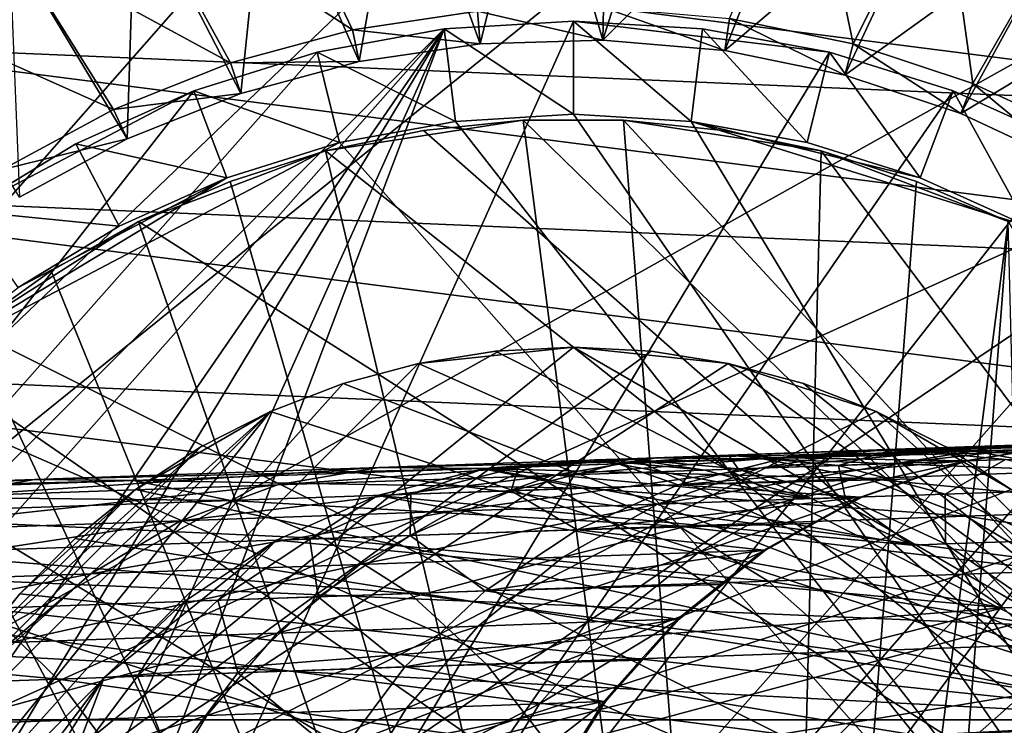
# Model space of a CAD drawing. Extents: x -162 to 227, y -260 to 0.
# Drawn here: x 194 to 205, y -71 to -63 of the extents above; entities that cross this region are included whole.
import ezdxf

# ---------------------------------------------------------------- set-up
doc = ezdxf.new("R2010")
doc.units = 0
doc.header["$MEASUREMENT"] = 0
for name, color, linetype in [('L10', 7, 'Continuous'), ('L18', 7, 'Continuous'), ('L20', 7, 'Continuous'), ('L23', 7, 'Continuous'), ('L6', 7, 'Continuous'), ('L8', 7, 'Continuous')]:
    doc.layers.add(name, color=color, linetype=linetype)

msp = doc.modelspace()

# ---------------------------------------------------------------- linework, layer by layer
at = {"layer": 'L10', "color": 254}
for points in [[(202.7521, -63.83417, 14.15), (200, -63.5, 14.15), (191.3921, -82.62591, 14.15)], [(191.3921, -82.62591, 14.15), (200, -63.5, 14.15), (198.6138, -63.58385, 14.15)], [(200, -63.5, 14.15), (200, -64.5, -15.85), (198.6138, -63.58385, 14.15)], [(201.3862, -63.58385, 14.15), (201.2656, -64.57656, -15.85), (200, -63.5, 14.15)], [(200, -63.5, 14.15), (201.2656, -64.57656, -15.85), (200, -64.5, -15.85)], [(202.7521, -63.83417, 14.15), (201.3862, -63.58385, 14.15), (200, -63.5, 14.15)], [(188.5, -75, 14.15), (188.8342, -77.75213, 14.15), (198.6138, -63.58385, 14.15)], [(188.5, -75, 14.15), (198.6138, -63.58385, 14.15), (188.5839, -73.61383, 14.15)], [(188.5839, -73.61383, 14.15), (198.6138, -63.58385, 14.15), (197.2479, -63.83417, 14.15)], [(188.8342, -77.75213, 14.15), (189.2473, -79.07796, 14.15), (198.6138, -63.58385, 14.15)], [(190.5357, -81.53275, 14.15), (198.6138, -63.58385, 14.15), (189.2473, -79.07796, 14.15)], [(191.3921, -82.62591, 14.15), (198.6138, -63.58385, 14.15), (190.5357, -81.53275, 14.15)], [(198.6138, -63.58385, 14.15), (198.7344, -64.57656, -15.85), (197.2479, -63.83417, 14.15)], [(198.6138, -63.58385, 14.15), (200, -64.5, -15.85), (198.7344, -64.57656, -15.85)], [(201.3862, -63.58385, 14.15), (202.5128, -64.80511, -15.85), (201.2656, -64.57656, -15.85)], [(202.7521, -63.83417, 14.15), (202.5128, -64.80511, -15.85), (201.3862, -63.58385, 14.15)], [(188.5839, -73.61383, 14.15), (197.2479, -63.83417, 14.15), (195.922, -64.24731, 14.15)], [(191.3921, -82.62591, 14.15), (204.078, -64.24731, 14.15), (202.7521, -63.83417, 14.15)], [(197.2479, -63.83417, 14.15), (197.4872, -64.80511, -15.85), (195.922, -64.24731, 14.15)], [(197.2479, -63.83417, 14.15), (198.7344, -64.57656, -15.85), (197.4872, -64.80511, -15.85)], [(202.7521, -63.83417, 14.15), (203.7234, -65.18233, -15.85), (202.5128, -64.80511, -15.85)], [(204.078, -64.24731, 14.15), (203.7234, -65.18233, -15.85), (202.7521, -63.83417, 14.15)], [(195.922, -64.24731, 14.15), (193.4673, -65.53569, 14.15), (188.5839, -73.61383, 14.15)], [(191.3921, -82.62591, 14.15), (205.3443, -64.81726, 14.15), (204.078, -64.24731, 14.15)], [(195.922, -64.24731, 14.15), (194.6557, -64.81726, 14.15), (193.4673, -65.53569, 14.15)], [(195.922, -64.24731, 14.15), (196.2766, -65.18233, -15.85), (194.6557, -64.81726, 14.15)], [(195.922, -64.24731, 14.15), (197.4872, -64.80511, -15.85), (196.2766, -65.18233, -15.85)], [(204.078, -64.24731, 14.15), (204.8796, -65.70271, -15.85), (203.7234, -65.18233, -15.85)], [(205.3443, -64.81726, 14.15), (204.8796, -65.70271, -15.85), (204.078, -64.24731, 14.15)], [(209.8177, -78.72335, -15.85), (198.7344, -64.57656, -15.85), (200, -64.5, -15.85)], [(209.8177, -78.72335, -15.85), (200, -64.5, -15.85), (201.2656, -64.57656, -15.85)], [(197.4872, -64.80511, -15.85), (198.7344, -64.57656, -15.85), (209.8177, -78.72335, -15.85)], [(204.8796, -65.70271, -15.85), (209.8177, -78.72335, -15.85), (201.2656, -64.57656, -15.85)], [(204.8796, -65.70271, -15.85), (201.2656, -64.57656, -15.85), (203.7234, -65.18233, -15.85)], [(203.7234, -65.18233, -15.85), (201.2656, -64.57656, -15.85), (202.5128, -64.80511, -15.85)], [(206.5327, -65.53569, 14.15), (205.3443, -64.81726, 14.15), (191.3921, -82.62591, 14.15)], [(209.8177, -78.72335, -15.85), (193.0372, -67.14064, -15.85), (197.4872, -64.80511, -15.85)], [(197.4872, -64.80511, -15.85), (193.0372, -67.14064, -15.85), (196.2766, -65.18233, -15.85)], [(194.6557, -64.81726, 14.15), (195.1204, -65.70271, -15.85), (193.4673, -65.53569, 14.15)], [(194.6557, -64.81726, 14.15), (196.2766, -65.18233, -15.85), (195.1204, -65.70271, -15.85)], [(196.2766, -65.18233, -15.85), (193.0372, -67.14064, -15.85), (194.0353, -66.35867, -15.85)], [(196.2766, -65.18233, -15.85), (194.0353, -66.35867, -15.85), (195.1204, -65.70271, -15.85)], [(207.6259, -66.39212, 14.15), (206.5327, -65.53569, 14.15), (191.3921, -82.62591, 14.15)], [(193.4673, -65.53569, 14.15), (195.1204, -65.70271, -15.85), (194.0353, -66.35867, -15.85)], [(207.6259, -66.39212, 14.15), (191.3921, -82.62591, 14.15), (208.6079, -67.37409, 14.15)], [(209.8177, -78.72335, -15.85), (192.1406, -68.03721, -15.85), (193.0372, -67.14064, -15.85)], [(208.6079, -67.37409, 14.15), (191.3921, -82.62591, 14.15), (193.4673, -84.46431, 14.15)], [(208.6079, -67.37409, 14.15), (193.4673, -84.46431, 14.15), (194.6557, -85.18274, 14.15)], [(194.6557, -85.18274, 14.15), (195.922, -85.75269, 14.15), (208.6079, -67.37409, 14.15)], [(208.6079, -67.37409, 14.15), (195.922, -85.75269, 14.15), (198.6138, -86.41616, 14.15)], [(208.6079, -67.37409, 14.15), (198.6138, -86.41616, 14.15), (210.1827, -69.65569, 14.15)], [(209.8177, -78.72335, -15.85), (190.7027, -70.12041, -15.85), (192.1406, -68.03721, -15.85)], [(210.1827, -69.65569, 14.15), (198.6138, -86.41616, 14.15), (211.1658, -72.24787, 14.15)], [(209.8177, -78.72335, -15.85), (190.1823, -71.27665, -15.85), (190.7027, -70.12041, -15.85)]]:
    msp.add_3dface(points, dxfattribs=at)
at = {"layer": 'L18', "color": 254}
for points in [[(198.3918, -64.67448, 15.9), (197.3387, -64.89456, 15.9), (199.462, -64.56386, 15.9)], [(199.462, -64.56386, 15.9), (197.3387, -64.89456, 15.9), (202.1376, -85.22904, 15.9)], [(198.3918, -64.67448, 14.15), (198.3918, -64.67448, 15.9), (199.462, -64.56386, 15.9)], [(198.3918, -64.67448, 14.15), (199.462, -64.56386, 15.9), (199.462, -64.56386, 14.15)], [(210.4465, -75.26907, 14.15), (198.3918, -64.67448, 14.15), (199.462, -64.56386, 14.15)], [(199.462, -64.56386, 14.15), (199.462, -64.56386, 15.9), (200.5379, -64.56386, 15.9)], [(199.462, -64.56386, 14.15), (200.5379, -64.56386, 15.9), (200.5379, -64.56386, 14.15)], [(210.4465, -75.26907, 14.15), (199.462, -64.56386, 14.15), (200.5379, -64.56386, 14.15)], [(199.462, -64.56386, 15.9), (202.1376, -85.22904, 15.9), (200.5379, -64.56386, 15.9)], [(200.5379, -64.56386, 14.15), (200.5379, -64.56386, 15.9), (201.6082, -64.67448, 15.9)], [(200.5379, -64.56386, 14.15), (201.6082, -64.67448, 15.9), (201.6082, -64.67448, 14.15)], [(202.6613, -64.89456, 14.15), (210.4465, -75.26907, 14.15), (200.5379, -64.56386, 14.15)], [(202.6613, -64.89456, 14.15), (200.5379, -64.56386, 14.15), (201.6082, -64.67448, 14.15)], [(200.5379, -64.56386, 15.9), (202.1376, -85.22904, 15.9), (202.6613, -64.89456, 15.9)], [(200.5379, -64.56386, 15.9), (202.6613, -64.89456, 15.9), (201.6082, -64.67448, 15.9)], [(197.3387, -64.89456, 14.15), (197.3387, -64.89456, 15.9), (198.3918, -64.67448, 15.9)], [(197.3387, -64.89456, 14.15), (198.3918, -64.67448, 15.9), (198.3918, -64.67448, 14.15)], [(197.3387, -64.89456, 14.15), (198.3918, -64.67448, 14.15), (210.4465, -75.26907, 14.15)], [(201.6082, -64.67448, 14.15), (201.6082, -64.67448, 15.9), (202.6613, -64.89456, 15.9)], [(201.6082, -64.67448, 14.15), (202.6613, -64.89456, 15.9), (202.6613, -64.89456, 14.15)], [(196.3137, -65.22176, 14.15), (197.3387, -64.89456, 14.15), (195.3279, -65.65261, 14.15)], [(195.3279, -65.65261, 14.15), (197.3387, -64.89456, 14.15), (210.4465, -75.26907, 14.15)], [(196.3137, -65.22176, 14.15), (196.3137, -65.22176, 15.9), (197.3387, -64.89456, 15.9)], [(196.3137, -65.22176, 14.15), (197.3387, -64.89456, 15.9), (197.3387, -64.89456, 14.15)], [(197.3387, -64.89456, 15.9), (196.3137, -65.22176, 15.9), (202.1376, -85.22904, 15.9)], [(202.1376, -85.22904, 15.9), (203.6863, -65.22176, 15.9), (202.6613, -64.89456, 15.9)], [(202.6613, -64.89456, 14.15), (202.6613, -64.89456, 15.9), (203.6863, -65.22176, 15.9)], [(202.6613, -64.89456, 14.15), (203.6863, -65.22176, 15.9), (203.6863, -65.22176, 14.15)], [(202.6613, -64.89456, 14.15), (203.6863, -65.22176, 14.15), (204.6721, -65.65261, 14.15)], [(204.6721, -65.65261, 14.15), (210.4465, -75.26907, 14.15), (202.6613, -64.89456, 14.15)], [(195.3279, -65.65261, 14.15), (195.3279, -65.65261, 15.9), (196.3137, -65.22176, 15.9)], [(195.3279, -65.65261, 14.15), (196.3137, -65.22176, 15.9), (196.3137, -65.22176, 14.15)], [(202.1376, -85.22904, 15.9), (196.3137, -65.22176, 15.9), (195.3279, -65.65261, 15.9)], [(202.1376, -85.22904, 15.9), (204.6721, -65.65261, 15.9), (203.6863, -65.22176, 15.9)], [(203.6863, -65.22176, 14.15), (203.6863, -65.22176, 15.9), (204.6721, -65.65261, 15.9)], [(203.6863, -65.22176, 14.15), (204.6721, -65.65261, 15.9), (204.6721, -65.65261, 14.15)], [(194.3915, -66.18255, 14.15), (195.3279, -65.65261, 14.15), (193.5146, -66.80595, 14.15)], [(193.5146, -66.80595, 14.15), (195.3279, -65.65261, 14.15), (210.4465, -75.26907, 14.15)], [(194.3915, -66.18255, 14.15), (194.3915, -66.18255, 15.9), (195.3279, -65.65261, 15.9)], [(194.3915, -66.18255, 14.15), (195.3279, -65.65261, 15.9), (195.3279, -65.65261, 14.15)], [(202.1376, -85.22904, 15.9), (195.3279, -65.65261, 15.9), (194.3915, -66.18255, 15.9)], [(203.178, -84.95504, 15.9), (204.6721, -65.65261, 15.9), (202.1376, -85.22904, 15.9)], [(203.178, -84.95504, 15.9), (205.1471, -84.09448, 15.9), (204.6721, -65.65261, 15.9)], [(193.5146, -66.80595, 14.15), (193.5146, -66.80595, 15.9), (194.3915, -66.18255, 15.9)], [(193.5146, -66.80595, 14.15), (194.3915, -66.18255, 15.9), (194.3915, -66.18255, 14.15)], [(193.5146, -66.80595, 15.9), (202.1376, -85.22904, 15.9), (194.3915, -66.18255, 15.9)], [(193.5146, -66.80595, 14.15), (210.4465, -75.26907, 14.15), (192.7065, -67.51621, 14.15)], [(192.7065, -67.51621, 15.9), (202.1376, -85.22904, 15.9), (193.5146, -66.80595, 15.9)], [(192.7065, -67.51621, 14.15), (210.4465, -75.26907, 14.15), (191.3299, -69.16635, 14.15)], [(192.7065, -67.51621, 15.9), (191.3299, -69.16635, 15.9), (202.1376, -85.22904, 15.9)], [(190.3199, -71.06319, 14.15), (191.3299, -69.16635, 14.15), (210.4465, -75.26907, 14.15)], [(202.1376, -85.22904, 15.9), (191.3299, -69.16635, 15.9), (190.776, -70.08874, 15.9)], [(190.776, -70.08874, 15.9), (190.3199, -71.06319, 15.9), (202.1376, -85.22904, 15.9)]]:
    msp.add_3dface(points, dxfattribs=at)
at = {"layer": 'L20', "color": 254}
for points in [[(192.1748, -73.33671, -15.85), (200.8362, -67.04383, -15.85), (200, -67, -15.85)], [(200, -67, -15.85), (198.3367, -67.17482, -15.85), (192.1748, -73.33671, -15.85)], [(192.1748, -73.33671, -15.85), (201.6633, -67.17482, -15.85), (200.8362, -67.04383, -15.85)], [(200, -67, -15.85), (199.1638, -67.04383, -15.85), (198.3367, -67.17482, -15.85)], [(198.3367, -67.17482, -19.05), (198.3367, -67.17482, -15.85), (199.1638, -67.04383, -15.85)], [(198.3367, -67.17482, -19.05), (199.1638, -67.04383, -15.85), (199.1638, -67.04383, -19.05)], [(199.1638, -67.04383, -19.05), (206.9282, -71, -19.05), (198.3367, -67.17482, -19.05)], [(199.1638, -67.04383, -19.05), (199.1638, -67.04383, -15.85), (200, -67, -15.85)], [(199.1638, -67.04383, -19.05), (200, -67, -15.85), (200, -67, -19.05)], [(200, -67, -19.05), (206.9282, -71, -19.05), (199.1638, -67.04383, -19.05)], [(200, -67, -19.05), (200, -67, -15.85), (200.8362, -67.04383, -15.85)], [(200, -67, -19.05), (200.8362, -67.04383, -15.85), (200.8362, -67.04383, -19.05)], [(200.8362, -67.04383, -19.05), (201.6633, -67.17482, -19.05), (200, -67, -19.05)], [(200, -67, -19.05), (201.6633, -67.17482, -19.05), (206.9282, -71, -19.05)], [(200.8362, -67.04383, -19.05), (200.8362, -67.04383, -15.85), (201.6633, -67.17482, -15.85)], [(200.8362, -67.04383, -19.05), (201.6633, -67.17482, -15.85), (201.6633, -67.17482, -19.05)], [(203.2539, -67.69164, -15.85), (201.6633, -67.17482, -15.85), (192.1748, -73.33671, -15.85)], [(192.1748, -73.33671, -15.85), (198.3367, -67.17482, -15.85), (197.5279, -67.39154, -15.85)], [(197.5279, -67.39154, -19.05), (197.5279, -67.39154, -15.85), (198.3367, -67.17482, -15.85)], [(197.5279, -67.39154, -19.05), (198.3367, -67.17482, -15.85), (198.3367, -67.17482, -19.05)], [(206.9282, -71, -19.05), (197.5279, -67.39154, -19.05), (198.3367, -67.17482, -19.05)], [(201.6633, -67.17482, -19.05), (201.6633, -67.17482, -15.85), (202.4721, -67.39154, -15.85)], [(201.6633, -67.17482, -19.05), (202.4721, -67.39154, -15.85), (202.4721, -67.39154, -19.05)], [(201.6633, -67.17482, -19.05), (202.4721, -67.39154, -19.05), (206.9282, -71, -19.05)], [(203.2539, -67.69164, -15.85), (202.4721, -67.39154, -15.85), (201.6633, -67.17482, -15.85)], [(192.1748, -73.33671, -15.85), (197.5279, -67.39154, -15.85), (196.7461, -67.69164, -15.85)], [(196.7461, -67.69164, -19.05), (196.7461, -67.69164, -15.85), (197.5279, -67.39154, -15.85)], [(196.7461, -67.69164, -19.05), (197.5279, -67.39154, -15.85), (197.5279, -67.39154, -19.05)], [(196.7461, -67.69164, -19.05), (197.5279, -67.39154, -19.05), (206.9282, -71, -19.05)], [(202.4721, -67.39154, -19.05), (202.4721, -67.39154, -15.85), (203.2539, -67.69164, -15.85)], [(202.4721, -67.39154, -19.05), (203.2539, -67.69164, -15.85), (203.2539, -67.69164, -19.05)], [(206.9282, -71, -19.05), (202.4721, -67.39154, -19.05), (203.2539, -67.69164, -19.05)], [(204.7023, -68.52786, -15.85), (203.2539, -67.69164, -15.85), (192.1748, -73.33671, -15.85)], [(192.6916, -71.7461, -15.85), (192.1748, -73.33671, -15.85), (196.7461, -67.69164, -15.85)], [(192.6916, -71.7461, -15.85), (196.7461, -67.69164, -15.85), (193.0718, -71, -15.85)], [(193.0718, -71, -15.85), (196.7461, -67.69164, -15.85), (196, -68.0718, -15.85)], [(196, -68.0718, -19.05), (196.7461, -67.69164, -19.05), (195.2977, -68.52786, -19.05)], [(195.2977, -68.52786, -19.05), (196.7461, -67.69164, -19.05), (206.9282, -71, -19.05)], [(196, -68.0718, -19.05), (196, -68.0718, -15.85), (196.7461, -67.69164, -15.85)], [(196, -68.0718, -19.05), (196.7461, -67.69164, -15.85), (196.7461, -67.69164, -19.05)], [(203.2539, -67.69164, -19.05), (203.2539, -67.69164, -15.85), (204, -68.0718, -15.85)], [(203.2539, -67.69164, -19.05), (204, -68.0718, -15.85), (204, -68.0718, -19.05)], [(206.9282, -71, -19.05), (203.2539, -67.69164, -19.05), (204, -68.0718, -19.05)], [(204, -68.0718, -15.85), (203.2539, -67.69164, -15.85), (204.7023, -68.52786, -15.85)], [(193.0718, -71, -15.85), (196, -68.0718, -15.85), (193.5279, -70.29772, -15.85)], [(193.5279, -70.29772, -15.85), (196, -68.0718, -15.85), (195.2977, -68.52786, -15.85)], [(195.2977, -68.52786, -19.05), (195.2977, -68.52786, -15.85), (196, -68.0718, -15.85)], [(195.2977, -68.52786, -19.05), (196, -68.0718, -15.85), (196, -68.0718, -19.05)], [(204, -68.0718, -19.05), (204, -68.0718, -15.85), (204.7023, -68.52786, -15.85)], [(204, -68.0718, -19.05), (204.7023, -68.52786, -15.85), (204.7023, -68.52786, -19.05)], [(204.7023, -68.52786, -19.05), (206.9282, -71, -19.05), (204, -68.0718, -19.05)], [(204.7023, -68.52786, -15.85), (192.1748, -73.33671, -15.85), (205.3531, -69.05484, -15.85)], [(193.5279, -70.29772, -15.85), (195.2977, -68.52786, -15.85), (194.0548, -69.64695, -15.85)], [(194.0548, -69.64695, -15.85), (195.2977, -68.52786, -15.85), (194.647, -69.05484, -15.85)], [(194.647, -69.05484, -19.05), (194.647, -69.05484, -15.85), (195.2977, -68.52786, -15.85)], [(194.647, -69.05484, -19.05), (195.2977, -68.52786, -15.85), (195.2977, -68.52786, -19.05)], [(195.2977, -68.52786, -19.05), (206.9282, -71, -19.05), (194.647, -69.05484, -19.05)], [(205.3531, -69.05484, -15.85), (192.1748, -73.33671, -15.85), (205.9452, -69.64695, -15.85)], [(194.0548, -69.64695, -19.05), (194.0548, -69.64695, -15.85), (194.647, -69.05484, -15.85)], [(194.0548, -69.64695, -19.05), (194.647, -69.05484, -15.85), (194.647, -69.05484, -19.05)], [(194.647, -69.05484, -19.05), (206.9282, -71, -19.05), (194.0548, -69.64695, -19.05)], [(206.9282, -71, -15.85), (205.9452, -69.64695, -15.85), (192.1748, -73.33671, -15.85)], [(193.5279, -70.29772, -19.05), (193.5279, -70.29772, -15.85), (194.0548, -69.64695, -15.85)], [(193.5279, -70.29772, -19.05), (194.0548, -69.64695, -15.85), (194.0548, -69.64695, -19.05)], [(206.9282, -71, -19.05), (193.5279, -70.29772, -19.05), (194.0548, -69.64695, -19.05)], [(206.9282, -71, -19.05), (193.0718, -71, -19.05), (193.5279, -70.29772, -19.05)], [(192.3915, -72.52786, -19.05), (206.9282, -71, -19.05), (192.1748, -73.33671, -19.05)], [(192.1748, -73.33671, -19.05), (206.9282, -71, -19.05), (207.3084, -71.7461, -19.05)], [(206.9282, -71, -15.85), (192.1748, -73.33671, -15.85), (207.6084, -72.52786, -15.85)], [(192.3915, -72.52786, -19.05), (192.6916, -71.7461, -19.05), (206.9282, -71, -19.05)], [(192.6916, -71.7461, -19.05), (193.0718, -71, -19.05), (206.9282, -71, -19.05)]]:
    msp.add_3dface(points, dxfattribs=at)
at = {"layer": 'L23', "color": 254}
for points in [[(200.8941, -68.18667, -311.3674), (199.7736, -68.3767, -311.0241), (203.1472, -68.10798, -302.6571)], [(199.7736, -68.3767, -311.0241), (202.0016, -68.29889, -302.4108), (203.1472, -68.10798, -302.6571)], [(200.8941, -68.18667, -311.3674), (203.1472, -68.10798, -302.6571), (204.3083, -68.11786, -302.9052)], [(202.848, -68.26933, -147.429), (203.4599, -68.09707, -211.6379), (201.666, -68.15971, -147.4553)], [(201.666, -68.15971, -147.4553), (203.4599, -68.09707, -211.6379), (202.2768, -68.1888, -211.6777)], [(203.1472, -68.10798, -302.6571), (202.0016, -68.29889, -302.4108), (204.6519, -68.05544, -293.7867)], [(202.0016, -68.29889, -302.4108), (203.4895, -68.24693, -293.6392), (204.6519, -68.05544, -293.7867)], [(204.7925, -68.12598, -275.8493), (202.2768, -68.1888, -211.6777), (205.3778, -68.0301, -275.823)], [(205.3778, -68.0301, -275.823), (202.2768, -68.1888, -211.6777), (203.4599, -68.09707, -211.6379)], [(202.848, -68.26933, -147.429), (204.6414, -68.20671, -211.5984), (203.4599, -68.09707, -211.6379)], [(203.1472, -68.10798, -302.6571), (204.6519, -68.05544, -293.7867), (205.8298, -68.06473, -293.9352)], [(204.3083, -68.11786, -302.9052), (203.1472, -68.10798, -302.6571), (205.8298, -68.06473, -293.9352)], [(205.3778, -68.0301, -275.823), (203.4599, -68.09707, -211.6379), (205.9708, -68.0346, -275.7965)], [(203.4599, -68.09707, -211.6379), (206.5638, -68.0391, -275.7699), (205.9708, -68.0346, -275.7965)], [(203.4599, -68.09707, -211.6379), (207.1476, -68.14386, -275.744), (206.5638, -68.0391, -275.7699)], [(204.6414, -68.20671, -211.5984), (207.1476, -68.14386, -275.744), (203.4599, -68.09707, -211.6379)], [(204.6519, -68.05544, -293.7867), (203.4895, -68.24693, -293.6392), (205.3972, -68.02942, -284.8203)], [(203.4895, -68.24693, -293.6392), (204.2265, -68.2212, -284.7727), (205.3972, -68.02942, -284.8203)], [(205.3972, -68.02942, -284.8203), (204.2265, -68.2212, -284.7727), (204.7925, -68.12598, -275.8493)], [(204.3083, -68.11786, -302.9052), (205.8298, -68.06473, -293.9352), (206.9893, -68.27453, -294.0806)], [(197.9089, -68.29091, -319.8544), (196.8216, -68.47978, -319.4165), (200.8941, -68.18667, -311.3674)], [(196.8216, -68.47978, -319.4165), (199.7736, -68.3767, -311.0241), (200.8941, -68.18667, -311.3674)], [(197.9089, -68.29091, -319.8544), (200.8941, -68.18667, -311.3674), (202.0299, -68.19743, -311.7132)], [(199.0111, -68.30284, -320.2955), (197.9089, -68.29091, -319.8544), (202.0299, -68.19743, -311.7132)], [(199.0111, -68.30284, -320.2955), (202.0299, -68.19743, -311.7132), (203.1481, -68.40866, -312.0516)], [(200.2308, -68.20983, -19.05), (199.406, -68.28906, -83.26995), (199.0471, -68.30159, -19.05)], [(199.0471, -68.30159, -19.05), (202.5597, -68.62728, -19.05), (200.2308, -68.20983, -19.05)], [(200.5896, -68.1973, -83.25668), (200.4826, -68.25146, -147.4819), (199.406, -68.28906, -83.26995)], [(200.2308, -68.20983, -19.05), (200.5896, -68.1973, -83.25668), (199.406, -68.28906, -83.26995)], [(201.413, -68.31945, -19.05), (200.5896, -68.1973, -83.25668), (200.2308, -68.20983, -19.05)], [(200.2308, -68.20983, -19.05), (202.5597, -68.62728, -19.05), (201.413, -68.31945, -19.05)], [(201.666, -68.15971, -147.4553), (202.2768, -68.1888, -211.6777), (200.4826, -68.25146, -147.4819)], [(200.5896, -68.1973, -83.25668), (201.666, -68.15971, -147.4553), (200.4826, -68.25146, -147.4819)], [(200.4826, -68.25146, -147.4819), (202.2768, -68.1888, -211.6777), (201.1263, -68.47927, -211.7167)], [(201.7718, -68.30692, -83.24352), (201.666, -68.15971, -147.4553), (200.5896, -68.1973, -83.25668)], [(201.413, -68.31945, -19.05), (201.7718, -68.30692, -83.24352), (200.5896, -68.1973, -83.25668)], [(202.0299, -68.19743, -311.7132), (200.8941, -68.18667, -311.3674), (204.3083, -68.11786, -302.9052)], [(204.2072, -68.22187, -275.8757), (201.1263, -68.47927, -211.7167), (202.2768, -68.1888, -211.6777)], [(201.7718, -68.30692, -83.24352), (202.848, -68.26933, -147.429), (201.666, -68.15971, -147.4553)], [(202.0299, -68.19743, -311.7132), (204.3083, -68.11786, -302.9052), (205.4513, -68.32824, -303.1479)], [(203.1481, -68.40866, -312.0516), (202.0299, -68.19743, -311.7132), (205.4513, -68.32824, -303.1479)], [(204.2072, -68.22187, -275.8757), (202.2768, -68.1888, -211.6777), (204.7925, -68.12598, -275.8493)], [(203.9943, -68.57718, -147.4036), (204.6414, -68.20671, -211.5984), (202.848, -68.26933, -147.429)], [(203.9943, -68.57718, -147.4036), (205.7875, -68.51456, -211.5604), (204.6414, -68.20671, -211.5984)], [(204.2265, -68.2212, -284.7727), (204.2072, -68.22187, -275.8757), (204.7925, -68.12598, -275.8493)], [(205.4513, -68.32824, -303.1479), (204.3083, -68.11786, -302.9052), (206.9893, -68.27453, -294.0806)], [(194.2131, -68.41997, -328.0567), (193.167, -68.6074, -327.5274), (197.9089, -68.29091, -319.8544)], [(193.167, -68.6074, -327.5274), (196.8216, -68.47978, -319.4165), (197.9089, -68.29091, -319.8544)], [(194.2131, -68.41997, -328.0567), (197.9089, -68.29091, -319.8544), (199.0111, -68.30284, -320.2955)], [(195.2739, -68.43335, -328.5898), (194.2131, -68.41997, -328.0567), (199.0111, -68.30284, -320.2955)], [(195.2739, -68.43335, -328.5898), (199.0111, -68.30284, -320.2955), (200.0966, -68.51523, -320.7271)], [(199.0471, -68.30159, -19.05), (198.2549, -68.57954, -83.28293), (197.8959, -68.59208, -19.05)], [(197.8959, -68.59208, -19.05), (203.6379, -69.12448, -19.05), (199.0471, -68.30159, -19.05)], [(199.406, -68.28906, -83.26995), (199.3317, -68.54194, -147.5078), (198.2549, -68.57954, -83.28293)], [(199.0471, -68.30159, -19.05), (199.406, -68.28906, -83.26995), (198.2549, -68.57954, -83.28293)], [(199.7736, -68.3767, -311.0241), (198.7004, -68.76205, -310.6931), (202.0016, -68.29889, -302.4108)], [(198.7004, -68.76205, -310.6931), (200.9042, -68.68508, -302.1734), (202.0016, -68.29889, -302.4108)], [(200.0966, -68.51523, -320.7271), (199.0111, -68.30284, -320.2955), (203.1481, -68.40866, -312.0516)], [(199.0471, -68.30159, -19.05), (203.6379, -69.12448, -19.05), (202.5597, -68.62728, -19.05)], [(200.4826, -68.25146, -147.4819), (201.1263, -68.47927, -211.7167), (199.3317, -68.54194, -147.5078)], [(199.406, -68.28906, -83.26995), (200.4826, -68.25146, -147.4819), (199.3317, -68.54194, -147.5078)], [(202.0016, -68.29889, -302.4108), (200.9042, -68.68508, -302.1734), (203.4895, -68.24693, -293.6392)], [(200.9042, -68.68508, -302.1734), (202.376, -68.63369, -293.497), (203.4895, -68.24693, -293.6392)], [(203.6466, -68.41538, -275.901), (201.1263, -68.47927, -211.7167), (204.2072, -68.22187, -275.8757)], [(202.5597, -68.62728, -19.05), (201.7718, -68.30692, -83.24352), (201.413, -68.31945, -19.05)], [(202.9184, -68.61475, -83.23082), (202.848, -68.26933, -147.429), (201.7718, -68.30692, -83.24352)], [(202.5597, -68.62728, -19.05), (202.9184, -68.61475, -83.23082), (201.7718, -68.30692, -83.24352)], [(203.4895, -68.24693, -293.6392), (202.376, -68.63369, -293.497), (204.2265, -68.2212, -284.7727)], [(202.376, -68.63369, -293.497), (203.105, -68.60823, -284.7269), (204.2265, -68.2212, -284.7727)], [(202.9184, -68.61475, -83.23082), (203.9943, -68.57718, -147.4036), (202.848, -68.26933, -147.429)], [(204.2265, -68.2212, -284.7727), (203.105, -68.60823, -284.7269), (203.6466, -68.41538, -275.901)], [(204.2265, -68.2212, -284.7727), (203.6466, -68.41538, -275.901), (204.2072, -68.22187, -275.8757)], [(189.8337, -68.57291, -335.9147), (188.8364, -68.75863, -335.2979), (194.2131, -68.41997, -328.0567)], [(188.8364, -68.75863, -335.2979), (193.167, -68.6074, -327.5274), (194.2131, -68.41997, -328.0567)], [(189.8337, -68.57291, -335.9147), (194.2131, -68.41997, -328.0567), (195.2739, -68.43335, -328.5898)], [(196.8216, -68.47978, -319.4165), (195.7805, -68.86401, -318.9944), (199.7736, -68.3767, -311.0241)], [(195.7805, -68.86401, -318.9944), (198.7004, -68.76205, -310.6931), (199.7736, -68.3767, -311.0241)], [(200.0966, -68.51523, -320.7271), (203.1481, -68.40866, -312.0516), (204.2167, -68.8143, -312.3728)], [(203.086, -68.6089, -275.9264), (201.1263, -68.47927, -211.7167), (203.6466, -68.41538, -275.901)], [(203.105, -68.60823, -284.7269), (203.086, -68.6089, -275.9264), (203.6466, -68.41538, -275.901)], [(203.1481, -68.40866, -312.0516), (205.4513, -68.32824, -303.1479), (206.5434, -68.73306, -303.3784)], [(204.2167, -68.8143, -312.3728), (203.1481, -68.40866, -312.0516), (206.5434, -68.73306, -303.3784)], [(190.8453, -68.588, -336.536), (189.8337, -68.57291, -335.9147), (195.2739, -68.43335, -328.5898)], [(190.8453, -68.588, -336.536), (195.2739, -68.43335, -328.5898), (196.3188, -68.64715, -329.1114)], [(193.167, -68.6074, -327.5274), (192.1656, -68.99025, -327.0172), (196.8216, -68.47978, -319.4165)], [(192.1656, -68.99025, -327.0172), (195.7805, -68.86401, -318.9944), (196.8216, -68.47978, -319.4165)], [(196.3188, -68.64715, -329.1114), (195.2739, -68.43335, -328.5898), (200.0966, -68.51523, -320.7271)], [(196.3188, -68.64715, -329.1114), (200.0966, -68.51523, -320.7271), (201.1341, -68.92195, -321.1367)], [(199.3317, -68.54194, -147.5078), (201.1263, -68.47927, -211.7167), (200.0414, -68.96011, -211.7536)], [(203.086, -68.6089, -275.9264), (200.0414, -68.96011, -211.7536), (201.1263, -68.47927, -211.7167)], [(201.1341, -68.92195, -321.1367), (200.0966, -68.51523, -320.7271), (204.2167, -68.8143, -312.3728)], [(205.0723, -69.07438, -147.3799), (205.7875, -68.51456, -211.5604), (203.9943, -68.57718, -147.4036)], [(191.8421, -68.80348, -337.1439), (190.8453, -68.588, -336.536), (196.3188, -68.64715, -329.1114)], [(197.8959, -68.59208, -19.05), (197.1694, -69.0604, -83.29526), (196.8103, -69.07294, -19.05)], [(196.8103, -69.07294, -19.05), (204.6165, -69.79673, -19.05), (197.8959, -68.59208, -19.05)], [(198.2549, -68.57954, -83.28293), (198.2464, -69.02279, -147.5325), (197.1694, -69.0604, -83.29526)], [(197.8959, -68.59208, -19.05), (198.2549, -68.57954, -83.28293), (197.1694, -69.0604, -83.29526)], [(197.8959, -68.59208, -19.05), (204.6165, -69.79673, -19.05), (203.6379, -69.12448, -19.05)], [(199.3317, -68.54194, -147.5078), (200.0414, -68.96011, -211.7536), (198.2464, -69.02279, -147.5325)], [(198.2549, -68.57954, -83.28293), (199.3317, -68.54194, -147.5078), (198.2464, -69.02279, -147.5325)], [(200.9042, -68.68508, -302.1734), (199.8868, -69.25546, -301.9517), (202.376, -68.63369, -293.497)], [(199.8868, -69.25546, -301.9517), (201.3435, -69.20459, -293.3643), (202.376, -68.63369, -293.497)], [(202.5661, -68.89448, -275.9501), (200.0414, -68.96011, -211.7536), (203.086, -68.6089, -275.9264)], [(202.376, -68.63369, -293.497), (201.3435, -69.20459, -293.3643), (203.105, -68.60823, -284.7269)], [(201.3435, -69.20459, -293.3643), (202.065, -69.1794, -284.684), (203.105, -68.60823, -284.7269)], [(203.105, -68.60823, -284.7269), (202.065, -69.1794, -284.684), (202.5661, -68.89448, -275.9501)], [(203.6379, -69.12448, -19.05), (202.9184, -68.61475, -83.23082), (202.5597, -68.62728, -19.05)], [(203.105, -68.60823, -284.7269), (202.5661, -68.89448, -275.9501), (203.086, -68.6089, -275.9264)], [(203.9965, -69.11195, -83.21896), (203.9943, -68.57718, -147.4036), (202.9184, -68.61475, -83.23082)], [(203.6379, -69.12448, -19.05), (203.9965, -69.11195, -83.21896), (202.9184, -68.61475, -83.23082)], [(203.9965, -69.11195, -83.21896), (205.0723, -69.07438, -147.3799), (203.9943, -68.57718, -147.4036)], [(191.8421, -68.80348, -337.1439), (196.3188, -68.64715, -329.1114), (197.3178, -69.05522, -329.6065)], [(197.3178, -69.05522, -329.6065), (196.3188, -68.64715, -329.1114), (201.1341, -68.92195, -321.1367)], [(198.7004, -68.76205, -310.6931), (197.7056, -69.33163, -310.384), (200.9042, -68.68508, -302.1734)], [(197.7056, -69.33163, -310.384), (199.8868, -69.25546, -301.9517), (200.9042, -68.68508, -302.1734)], [(204.2167, -68.8143, -312.3728), (206.5434, -68.73306, -303.3784), (207.5531, -69.32067, -303.5898)], [(192.7955, -69.21314, -337.721), (191.8421, -68.80348, -337.1439), (197.3178, -69.05522, -329.6065)], [(195.7805, -68.86401, -318.9944), (194.8156, -69.43255, -318.6002), (198.7004, -68.76205, -310.6931)], [(194.8156, -69.43255, -318.6002), (197.7056, -69.33163, -310.384), (198.7004, -68.76205, -310.6931)], [(201.1341, -68.92195, -321.1367), (204.2167, -68.8143, -312.3728), (205.205, -69.40267, -312.6676)], [(205.205, -69.40267, -312.6676), (204.2167, -68.8143, -312.3728), (207.5531, -69.32067, -303.5898)], [(192.1656, -68.99025, -327.0172), (191.2378, -69.55749, -326.5407), (195.7805, -68.86401, -318.9944)], [(191.2378, -69.55749, -326.5407), (194.8156, -69.43255, -318.6002), (195.7805, -68.86401, -318.9944)], [(197.3178, -69.05522, -329.6065), (201.1341, -68.92195, -321.1367), (202.0938, -69.51132, -321.5126)], [(202.0462, -69.18006, -275.9739), (200.0414, -68.96011, -211.7536), (202.5661, -68.89448, -275.9501)], [(202.0938, -69.51132, -321.5126), (201.1341, -68.92195, -321.1367), (205.205, -69.40267, -312.6676)], [(202.065, -69.1794, -284.684), (202.0462, -69.18006, -275.9739), (202.5661, -68.89448, -275.9501)], [(192.7955, -69.21314, -337.721), (197.3178, -69.05522, -329.6065), (198.2421, -69.64582, -330.0609)], [(197.1694, -69.0604, -83.29526), (197.258, -69.68019, -147.5551), (196.1808, -69.71781, -83.30656)], [(196.8103, -69.07294, -19.05), (197.1694, -69.0604, -83.29526), (196.1808, -69.71781, -83.30656)], [(197.1694, -69.0604, -83.29526), (198.2464, -69.02279, -147.5325), (197.258, -69.68019, -147.5551)], [(198.2464, -69.02279, -147.5325), (199.0533, -69.61749, -211.7875), (197.258, -69.68019, -147.5551)], [(198.2421, -69.64582, -330.0609), (197.3178, -69.05522, -329.6065), (202.0938, -69.51132, -321.5126)], [(198.2464, -69.02279, -147.5325), (200.0414, -68.96011, -211.7536), (199.0533, -69.61749, -211.7875)], [(202.0462, -69.18006, -275.9739), (199.0533, -69.61749, -211.7875), (200.0414, -68.96011, -211.7536)], [(195.8217, -69.73035, -19.05), (194.9583, -70.54538, -19.05), (196.8103, -69.07294, -19.05)], [(196.8103, -69.07294, -19.05), (194.9583, -70.54538, -19.05), (204.6165, -69.79673, -19.05)], [(196.8103, -69.07294, -19.05), (196.1808, -69.71781, -83.30656), (195.8217, -69.73035, -19.05)], [(204.6165, -69.79673, -19.05), (203.9965, -69.11195, -83.21896), (203.6379, -69.12448, -19.05)], [(204.9751, -69.7842, -83.20829), (205.0723, -69.07438, -147.3799), (203.9965, -69.11195, -83.21896)], [(204.6165, -69.79673, -19.05), (204.9751, -69.7842, -83.20829), (203.9965, -69.11195, -83.21896)], [(193.6779, -69.8052, -338.2505), (192.7955, -69.21314, -337.721), (198.2421, -69.64582, -330.0609)], [(197.7056, -69.33163, -310.384), (196.8177, -70.06907, -310.1057), (199.8868, -69.25546, -301.9517)], [(196.8177, -70.06907, -310.1057), (198.9786, -69.99361, -301.752), (199.8868, -69.25546, -301.9517)], [(199.8868, -69.25546, -301.9517), (198.9786, -69.99361, -301.752), (201.3435, -69.20459, -293.3643)], [(198.9786, -69.99361, -301.752), (200.4216, -69.94321, -293.2447), (201.3435, -69.20459, -293.3643)], [(201.582, -69.54948, -275.9952), (199.0533, -69.61749, -211.7875), (202.0462, -69.18006, -275.9739)], [(201.3435, -69.20459, -293.3643), (200.4216, -69.94321, -293.2447), (202.065, -69.1794, -284.684)], [(200.4216, -69.94321, -293.2447), (201.1364, -69.91825, -284.6455), (202.065, -69.1794, -284.684)], [(202.065, -69.1794, -284.684), (201.1364, -69.91825, -284.6455), (201.582, -69.54948, -275.9952)], [(202.065, -69.1794, -284.684), (201.582, -69.54948, -275.9952), (202.0462, -69.18006, -275.9739)], [(194.8156, -69.43255, -318.6002), (193.9547, -70.16905, -318.2452), (197.7056, -69.33163, -310.384)], [(193.9547, -70.16905, -318.2452), (196.8177, -70.06907, -310.1057), (197.7056, -69.33163, -310.384)], [(191.2378, -69.55749, -326.5407), (190.4103, -70.29282, -326.1117), (194.8156, -69.43255, -318.6002)], [(190.4103, -70.29282, -326.1117), (193.9547, -70.16905, -318.2452), (194.8156, -69.43255, -318.6002)], [(202.0938, -69.51132, -321.5126), (205.205, -69.40267, -312.6676), (206.0844, -70.15685, -312.9274)], [(198.2421, -69.64582, -330.0609), (202.0938, -69.51132, -321.5126), (202.948, -70.26637, -321.844)], [(201.1178, -69.9189, -276.0165), (199.0533, -69.61749, -211.7875), (201.582, -69.54948, -275.9952)], [(201.1364, -69.91825, -284.6455), (201.1178, -69.9189, -276.0165), (201.582, -69.54948, -275.9952)], [(202.948, -70.26637, -321.844), (202.0938, -69.51132, -321.5126), (206.0844, -70.15685, -312.9274)], [(193.6779, -69.8052, -338.2505), (198.2421, -69.64582, -330.0609), (199.0652, -70.40197, -330.4615)], [(196.1808, -69.71781, -83.30656), (197.258, -69.68019, -147.5551), (196.3949, -70.49522, -147.575)], [(197.258, -69.68019, -147.5551), (198.1904, -70.43251, -211.8174), (196.3949, -70.49522, -147.575)], [(197.258, -69.68019, -147.5551), (199.0533, -69.61749, -211.7875), (198.1904, -70.43251, -211.8174)], [(201.1178, -69.9189, -276.0165), (198.1904, -70.43251, -211.8174), (199.0533, -69.61749, -211.7875)], [(199.0652, -70.40197, -330.4615), (198.2421, -69.64582, -330.0609), (202.948, -70.26637, -321.844)], [(205.4674, -70.6247, -19.05), (204.6165, -69.79673, -19.05), (193.7026, -72.55069, -19.05)], [(193.7026, -72.55069, -19.05), (204.6165, -69.79673, -19.05), (194.9583, -70.54538, -19.05)], [(195.8217, -69.73035, -19.05), (195.3175, -70.53284, -83.31653), (194.9583, -70.54538, -19.05)], [(196.1808, -69.71781, -83.30656), (196.3949, -70.49522, -147.575), (195.3175, -70.53284, -83.31653)], [(195.8217, -69.73035, -19.05), (196.1808, -69.71781, -83.30656), (195.3175, -70.53284, -83.31653)], [(205.4674, -70.6247, -19.05), (204.9751, -69.7842, -83.20829), (204.6165, -69.79673, -19.05)], [(188.4342, -69.98833, -346.022), (193.6779, -69.8052, -338.2505), (194.464, -70.56264, -338.7173)], [(194.464, -70.56264, -338.7173), (193.6779, -69.8052, -338.2505), (199.0652, -70.40197, -330.4615)], [(189.1779, -70.74723, -346.5517), (188.4342, -69.98833, -346.022), (194.464, -70.56264, -338.7173)], [(196.8177, -70.06907, -310.1057), (196.0623, -70.95314, -309.8662), (198.9786, -69.99361, -301.752)], [(196.0623, -70.95314, -309.8662), (198.2056, -70.87829, -301.5802), (198.9786, -69.99361, -301.752)], [(200.7226, -70.36155, -276.0349), (198.1904, -70.43251, -211.8174), (201.1178, -69.9189, -276.0165)], [(198.9786, -69.99361, -301.752), (198.2056, -70.87829, -301.5802), (200.4216, -69.94321, -293.2447)], [(198.2056, -70.87829, -301.5802), (199.637, -70.8283, -293.1419), (200.4216, -69.94321, -293.2447)], [(200.4216, -69.94321, -293.2447), (199.637, -70.8283, -293.1419), (201.1364, -69.91825, -284.6455)], [(199.637, -70.8283, -293.1419), (200.346, -70.80355, -284.6123), (201.1364, -69.91825, -284.6455)], [(201.1364, -69.91825, -284.6455), (200.346, -70.80355, -284.6123), (200.7226, -70.36155, -276.0349)], [(201.1364, -69.91825, -284.6455), (200.7226, -70.36155, -276.0349), (201.1178, -69.9189, -276.0165)], [(193.9547, -70.16905, -318.2452), (193.2224, -71.05231, -317.9398), (196.8177, -70.06907, -310.1057)], [(193.2224, -71.05231, -317.9398), (196.0623, -70.95314, -309.8662), (196.8177, -70.06907, -310.1057)], [(202.948, -70.26637, -321.844), (206.0844, -70.15685, -312.9274), (206.8296, -71.05514, -313.1449)], [(199.0652, -70.40197, -330.4615), (202.948, -70.26637, -321.844), (203.6722, -71.1654, -322.1214)], [(203.6722, -71.1654, -322.1214), (202.948, -70.26637, -321.844), (206.8296, -71.05514, -313.1449)], [(194.464, -70.56264, -338.7173), (199.0652, -70.40197, -330.4615), (199.7633, -71.3019, -330.7967)], [(196.3949, -70.49522, -147.575), (198.1904, -70.43251, -211.8174), (197.4777, -71.38172, -211.8424)], [(200.3275, -70.80419, -276.0533), (197.4777, -71.38172, -211.8424), (198.1904, -70.43251, -211.8174)], [(200.3275, -70.80419, -276.0533), (198.1904, -70.43251, -211.8174), (200.7226, -70.36155, -276.0349)], [(199.7633, -71.3019, -330.7967), (199.0652, -70.40197, -330.4615), (203.6722, -71.1654, -322.1214)], [(200.346, -70.80355, -284.6123), (200.3275, -70.80419, -276.0533), (200.7226, -70.36155, -276.0349)], [(195.3175, -70.53284, -83.31653), (195.6819, -71.44442, -147.5917), (194.6044, -71.48205, -83.32487)], [(194.9583, -70.54538, -19.05), (195.3175, -70.53284, -83.31653), (194.6044, -71.48205, -83.32487)], [(195.3175, -70.53284, -83.31653), (196.3949, -70.49522, -147.575), (195.6819, -71.44442, -147.5917)], [(196.3949, -70.49522, -147.575), (197.4777, -71.38172, -211.8424), (195.6819, -71.44442, -147.5917)], [(189.1779, -70.74723, -346.5517), (194.464, -70.56264, -338.7173), (195.1313, -71.46365, -339.108)], [(193.7026, -72.55069, -19.05), (194.9583, -70.54538, -19.05), (194.2451, -71.49459, -19.05)], [(193.7026, -72.55069, -19.05), (206.1662, -71.58457, -19.05), (205.4674, -70.6247, -19.05)], [(194.9583, -70.54538, -19.05), (194.6044, -71.48205, -83.32487), (194.2451, -71.49459, -19.05)], [(195.1313, -71.46365, -339.108), (194.464, -70.56264, -338.7173), (199.7633, -71.3019, -330.7967)], [(189.8096, -71.64949, -346.995), (189.1779, -70.74723, -346.5517), (195.1313, -71.46365, -339.108)], [(200.0128, -71.30732, -276.0682), (197.4777, -71.38172, -211.8424), (200.3275, -70.80419, -276.0533)], [(198.2056, -70.87829, -301.5802), (197.5902, -71.88405, -301.4412), (199.637, -70.8283, -293.1419)], [(197.5902, -71.88405, -301.4412), (199.0121, -71.8344, -293.0586), (199.637, -70.8283, -293.1419)], [(199.637, -70.8283, -293.1419), (199.0121, -71.8344, -293.0586), (200.346, -70.80355, -284.6123)], [(199.0121, -71.8344, -293.0586), (199.7164, -71.80981, -284.5854), (200.346, -70.80355, -284.6123)], [(200.346, -70.80355, -284.6123), (199.7164, -71.80981, -284.5854), (200.0128, -71.30732, -276.0682)], [(200.346, -70.80355, -284.6123), (200.0128, -71.30732, -276.0682), (200.3275, -70.80419, -276.0533)], [(193.2224, -71.05231, -317.9398), (192.64, -72.05692, -317.6925), (196.0623, -70.95314, -309.8662)], [(192.64, -72.05692, -317.6925), (195.461, -71.95841, -309.6724), (196.0623, -70.95314, -309.8662)], [(196.0623, -70.95314, -309.8662), (195.461, -71.95841, -309.6724), (198.2056, -70.87829, -301.5802)], [(195.461, -71.95841, -309.6724), (197.5902, -71.88405, -301.4412), (198.2056, -70.87829, -301.5802)], [(203.6722, -71.1654, -322.1214), (206.8296, -71.05514, -313.1449), (207.4193, -72.07169, -313.3137)]]:
    msp.add_3dface(points, dxfattribs=at)
at = {"layer": 'L6', "color": 254}
for points in [[(200, -61, 230.25), (186.0126, -74.40583, 230.25), (202.366, -61.20138, 230.25)], [(200, -61, 230.25), (197.634, -61.20138, 230.25), (186.0126, -74.40583, 230.25)], [(202.366, -61.20138, 230.25), (186.0126, -74.40583, 230.25), (206.8277, -62.7778, 230.25)], [(186.0126, -74.40583, 230.25), (197.634, -61.20138, 230.25), (193.1723, -62.7778, 230.25)], [(193.6972, -62.49904, 15.9), (209.2495, -64.49059, 15.9), (191.6751, -63.74404, 15.9)], [(193.6972, -62.49904, 15.9), (207.3403, -63.07859, 15.9), (209.2495, -64.49059, 15.9)], [(186.0126, -74.40583, 230.25), (208.7951, -64.1075, 230.25), (206.8277, -62.7778, 230.25)], [(191.6751, -63.74404, 15.9), (210.8925, -66.20492, 15.9), (189.8926, -65.31285, 15.9)], [(191.6751, -63.74404, 15.9), (209.2495, -64.49059, 15.9), (210.8925, -66.20492, 15.9)], [(186.6137, -79.09952, 230.25), (208.7951, -64.1075, 230.25), (186.0126, -74.40583, 230.25)], [(186.6137, -79.09952, 230.25), (190.3129, -85.10739, 230.25), (208.7951, -64.1075, 230.25)], [(190.3129, -85.10739, 230.25), (192.1604, -86.59913, 230.25), (208.7951, -64.1075, 230.25)], [(196.4723, -88.54826, 230.25), (208.7951, -64.1075, 230.25), (192.1604, -86.59913, 230.25)], [(198.8127, -88.94956, 230.25), (208.7951, -64.1075, 230.25), (196.4723, -88.54826, 230.25)], [(198.8127, -88.94956, 230.25), (203.5277, -88.54826, 230.25), (208.7951, -64.1075, 230.25)], [(203.5277, -88.54826, 230.25), (207.8397, -86.59913, 230.25), (208.7951, -64.1075, 230.25)], [(189.8926, -65.31285, 15.9), (212.2222, -68.17227, 15.9), (188.4009, -67.16035, 15.9)], [(189.8926, -65.31285, 15.9), (210.8925, -66.20492, 15.9), (212.2222, -68.17227, 15.9)], [(188.4009, -67.16035, 15.9), (213.2003, -70.33604, 15.9), (187.2428, -69.23338, 15.9)], [(188.4009, -67.16035, 15.9), (212.2222, -68.17227, 15.9), (213.2003, -70.33604, 15.9)], [(187.2428, -69.23338, 15.9), (213.7986, -72.63399, 15.9), (186.4517, -71.47231, 15.9)], [(187.2428, -69.23338, 15.9), (213.2003, -70.33604, 15.9), (213.7986, -72.63399, 15.9)]]:
    msp.add_3dface(points, dxfattribs=at)
at = {"layer": 'L8', "color": 250}
for points in [[(198.1436, -61.37589, 10), (199.0003, -63.74341, 10), (199.6091, -61.25556, 10)], [(199.6091, -61.25556, 10), (199.0003, -63.74341, 10), (200.3151, -63.70349, 10)], [(200.3151, -63.70349, 10), (201.0791, -61.29241, 10), (199.6091, -61.25556, 10)], [(200.3151, -63.70349, 10), (202.5368, -61.48604, 10), (201.0791, -61.29241, 10)], [(196.6993, -61.65205, 10), (197.6991, -63.93582, 10), (198.1436, -61.37589, 10)], [(198.1436, -61.37589, 10), (197.6991, -63.93582, 10), (199.0003, -63.74341, 10)], [(201.6257, -63.81664, 10), (202.5368, -61.48604, 10), (200.3151, -63.70349, 10)], [(201.6257, -63.81664, 10), (203.9655, -61.83422, 10), (202.5368, -61.48604, 10)], [(201.6759, -63.47117, -10), (202.5368, -61.48604, -10), (203.0042, -63.74401, -10)], [(203.0042, -63.74401, -10), (202.5368, -61.48604, -10), (203.9655, -61.83422, -10)], [(195.2927, -62.08086, 10), (196.429, -64.27814, 10), (196.6993, -61.65205, 10)], [(197.628, -63.59403, -10), (195.2927, -62.08086, -10), (196.6993, -61.65205, -10)], [(196.6993, -61.65205, 10), (196.429, -64.27814, 10), (197.6991, -63.93582, 10)], [(197.628, -63.59403, -10), (196.6993, -61.65205, -10), (198.9695, -63.39567, -10)], [(202.9142, -64.0813, 10), (203.9655, -61.83422, 10), (201.6257, -63.81664, 10)], [(202.9142, -64.0813, 10), (205.3487, -62.33298, 10), (203.9655, -61.83422, 10)], [(203.0042, -63.74401, -10), (203.9655, -61.83422, -10), (204.2918, -64.16935, -10)], [(204.2918, -64.16935, -10), (203.9655, -61.83422, -10), (205.3487, -62.33298, -10)], [(193.94, -62.65743, 10), (195.2073, -64.76573, 10), (195.2927, -62.08086, 10)], [(196.3187, -63.94693, -10), (193.94, -62.65743, -10), (195.2927, -62.08086, -10)], [(195.2927, -62.08086, 10), (195.2073, -64.76573, 10), (196.429, -64.27814, 10)], [(196.3187, -63.94693, -10), (195.2927, -62.08086, -10), (197.628, -63.59403, -10)], [(204.1632, -64.4939, 10), (205.3487, -62.33298, 10), (202.9142, -64.0813, 10)], [(204.1632, -64.4939, 10), (206.6709, -62.97661, 10), (205.3487, -62.33298, 10)], [(204.2918, -64.16935, -10), (205.3487, -62.33298, -10), (205.5213, -64.74144, -10)], [(195.0592, -64.44958, -10), (192.6566, -63.37516, -10), (193.94, -62.65743, -10)], [(193.94, -62.65743, 10), (194.0505, -65.39198, 10), (195.2073, -64.76573, 10)], [(195.0592, -64.44958, -10), (193.94, -62.65743, -10), (196.3187, -63.94693, -10)], [(205.3558, -65.04884, 10), (206.6709, -62.97661, 10), (204.1632, -64.4939, 10)], [(193.8667, -65.09517, -10), (192.6566, -63.37516, -10), (195.0592, -64.44958, -10)], [(198.9695, -63.39567, -10), (199.0003, -63.74341, 10), (197.628, -63.59403, -10)], [(200.3249, -63.35453, -10), (200.3151, -63.70349, 10), (198.9695, -63.39567, -10)], [(198.9695, -63.39567, -10), (200.3151, -63.70349, 10), (199.0003, -63.74341, 10)], [(200.3249, -63.35453, -10), (201.6257, -63.81664, 10), (200.3151, -63.70349, 10)], [(201.6759, -63.47117, -10), (201.6257, -63.81664, 10), (200.3249, -63.35453, -10)], [(201.6759, -63.47117, -10), (202.9142, -64.0813, 10), (201.6257, -63.81664, 10)], [(203.0042, -63.74401, -10), (202.9142, -64.0813, 10), (201.6759, -63.47117, -10)], [(197.628, -63.59403, -10), (197.6991, -63.93582, 10), (196.3187, -63.94693, -10)], [(197.628, -63.59403, -10), (199.0003, -63.74341, 10), (197.6991, -63.93582, 10)], [(203.0042, -63.74401, -10), (204.1632, -64.4939, 10), (202.9142, -64.0813, 10)], [(204.2918, -64.16935, -10), (204.1632, -64.4939, 10), (203.0042, -63.74401, -10)], [(196.3187, -63.94693, -10), (196.429, -64.27814, 10), (195.0592, -64.44958, -10)], [(196.3187, -63.94693, -10), (197.6991, -63.93582, 10), (196.429, -64.27814, 10)], [(204.2918, -64.16935, -10), (205.3558, -65.04884, 10), (204.1632, -64.4939, 10)], [(205.5213, -64.74144, -10), (205.3558, -65.04884, 10), (204.2918, -64.16935, -10)], [(195.0592, -64.44958, -10), (196.429, -64.27814, 10), (195.2073, -64.76573, 10)], [(195.0592, -64.44958, -10), (195.2073, -64.76573, 10), (193.8667, -65.09517, -10)], [(193.8667, -65.09517, -10), (195.2073, -64.76573, 10), (194.0505, -65.39198, 10)]]:
    msp.add_3dface(points, dxfattribs=at)

doc.saveas('drawing.dxf')
